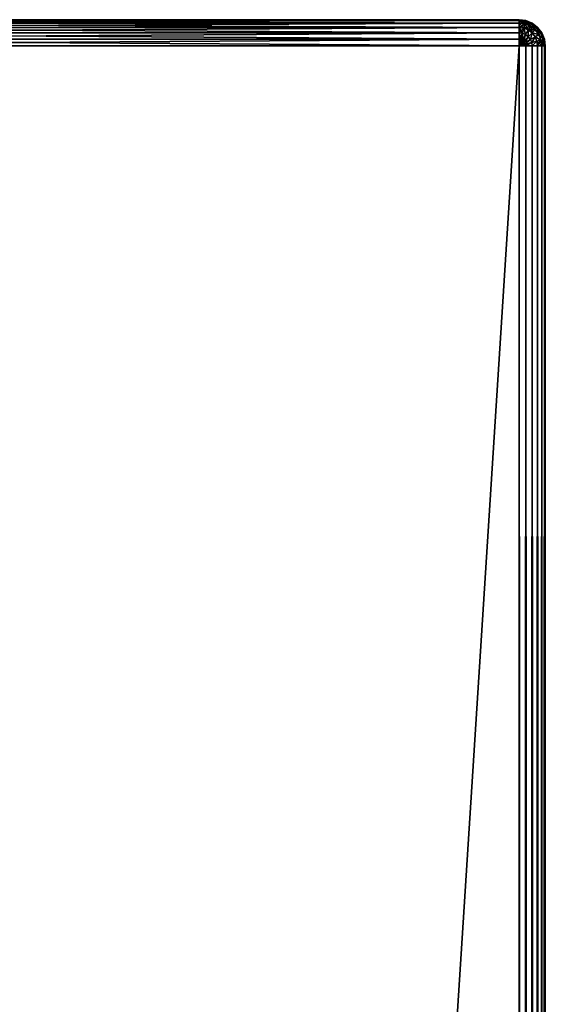
# Model space of a CAD drawing. Units: millimetres. Extents: x -80 to 4296, y -240 to 1560.
# Drawn here: x 3495 to 3555, y 1448 to 1560 of the extents above; entities that cross this region are included whole.
import ezdxf

# ---------------------------------------------------------------- set-up
doc = ezdxf.new("R2010")
doc.units = ezdxf.units.MM
doc.layers.get('0').update_dxf_attribs({"true_color": 0xff5454})

# ---------------------------------------------------------------- blocks, each defined once
blk = doc.blocks.new('Component_10')
at = {"color": 250, "true_color": 0x282828}
for p, q in [((3, 1560, 3), (117, 1560, 3)), ((117, 1560, 47), (3, 1560, 47)), ((3, 1559.9, 47.78), (117, 1559.9, 47.78)), ((117, 1559.9, 2.22), (3, 1559.9, 2.22)), ((3, 1559.6, 48.5), (117, 1559.6, 48.5)), ((117, 1559.6, 1.5), (3, 1559.6, 1.5)), ((117, 1560, 3), (117, 1560, 47)), ((117, 1560, 47), (117, 1559.9, 47.78)), ((117, 1560, 47), (117.78, 1559.9, 47)), ((117.78, 1559.9, 3), (117, 1560, 3)), ((117, 1559.9, 2.22), (117, 1560, 3)), ((117, 1559.9, 2.22), (117.75, 1559.8, 2.22)), ((117, 1559.9, 47.78), (117, 1559.6, 48.5)), ((117, 1559.9, 47.78), (117.75, 1559.8, 47.78)), ((117, 1559.6, 1.5), (117, 1559.9, 2.22)), ((117, 1559.6, 1.5), (117.67, 1559.51, 1.5)), ((117, 1559.6, 48.5), (117, 1559.12, 49.12)), ((117, 1559.6, 48.5), (117.67, 1559.51, 48.5)), ((117, 1559.12, 0.88), (117, 1559.6, 1.5)), ((117.67, 1559.51, 1.5), (117.55, 1559.05, 0.88)), ((117.67, 1559.51, 48.5), (117.55, 1559.05, 49.12)), ((117.75, 1559.8, 2.22), (117.67, 1559.51, 1.5)), ((117.75, 1559.8, 47.78), (117.67, 1559.51, 48.5)), ((117.67, 1559.51, 1.5), (118.3, 1559.25, 1.5)), ((117.67, 1559.51, 48.5), (118.3, 1559.25, 48.5)), ((117.78, 1559.9, 3), (117.75, 1559.8, 2.22)), ((117.78, 1559.9, 47), (117.75, 1559.8, 47.78)), ((117.75, 1559.8, 2.22), (118.45, 1559.51, 2.22)), ((117.75, 1559.8, 47.78), (118.45, 1559.51, 47.78)), ((117.78, 1559.9, 47), (117.78, 1559.9, 3)), ((117.78, 1559.9, 47), (118.5, 1559.6, 47)), ((118.5, 1559.6, 3), (117.78, 1559.9, 3)), ((118.3, 1559.25, 1.5), (118.06, 1558.84, 0.88)), ((118.3, 1559.25, 48.5), (118.06, 1558.84, 49.12)), ((118.45, 1559.51, 2.22), (118.3, 1559.25, 1.5)), ((118.45, 1559.51, 47.78), (118.3, 1559.25, 48.5)), ((118.3, 1559.25, 1.5), (118.84, 1558.84, 1.5)), ((118.3, 1559.25, 48.5), (118.84, 1558.84, 48.5)), ((118.5, 1559.6, 3), (118.45, 1559.51, 2.22)), ((118.5, 1559.6, 47), (118.45, 1559.51, 47.78)), ((118.45, 1559.51, 2.22), (119.05, 1559.05, 2.22)), ((118.45, 1559.51, 47.78), (119.05, 1559.05, 47.78)), ((118.5, 1559.6, 47), (118.5, 1559.6, 3)), ((118.5, 1559.6, 47), (119.12, 1559.12, 47)), ((119.12, 1559.12, 3), (118.5, 1559.6, 3)), ((3, 1559.12, 49.12), (117, 1559.12, 49.12)), ((117, 1559.12, 0.88), (3, 1559.12, 0.88)), ((3, 1558.5, 49.6), (117, 1558.5, 49.6)), ((117, 1558.5, 0.4), (3, 1558.5, 0.4)), ((117, 1559.12, 0.88), (117.55, 1559.05, 0.88)), ((117, 1559.12, 49.12), (117, 1558.5, 49.6)), ((117, 1559.12, 49.12), (117.55, 1559.05, 49.12)), ((117, 1558.5, 0.4), (117, 1559.12, 0.88)), ((117, 1558.5, 0.4), (117.39, 1558.45, 0.4)), ((117, 1558.5, 49.6), (117, 1557.78, 49.9)), ((117, 1558.5, 49.6), (117.39, 1558.45, 49.6)), ((117, 1557.78, 0.1), (117, 1558.5, 0.4)), ((117.39, 1558.45, 0.4), (117.2, 1557.75, 0.1)), ((117.39, 1558.45, 49.6), (117.2, 1557.75, 49.9)), ((117.55, 1559.05, 0.88), (117.39, 1558.45, 0.4)), ((117.55, 1559.05, 49.12), (117.39, 1558.45, 49.6)), ((117.39, 1558.45, 0.4), (117.75, 1558.3, 0.4)), ((117.39, 1558.45, 49.6), (117.75, 1558.3, 49.6)), ((117.75, 1558.3, 0.4), (117.39, 1557.67, 0.1)), ((117.75, 1558.3, 49.6), (117.39, 1557.67, 49.9)), ((117.55, 1559.05, 0.88), (118.06, 1558.84, 0.88)), ((117.55, 1559.05, 49.12), (118.06, 1558.84, 49.12)), ((118.06, 1558.84, 0.88), (117.75, 1558.3, 0.4)), ((118.06, 1558.84, 49.12), (117.75, 1558.3, 49.6)), ((117.75, 1558.3, 0.4), (118.06, 1558.06, 0.4)), ((117.75, 1558.3, 49.6), (118.06, 1558.06, 49.6)), ((118.06, 1558.84, 0.88), (118.5, 1558.5, 0.88)), ((118.06, 1558.84, 49.12), (118.5, 1558.5, 49.12)), ((118.5, 1558.5, 0.88), (118.06, 1558.06, 0.4)), ((118.5, 1558.5, 49.12), (118.06, 1558.06, 49.6)), ((118.84, 1558.84, 1.5), (118.5, 1558.5, 0.88)), ((118.84, 1558.84, 48.5), (118.5, 1558.5, 49.12)), ((118.5, 1558.5, 0.88), (118.84, 1558.06, 0.88)), ((118.5, 1558.5, 49.12), (118.84, 1558.06, 49.12)), ((119.05, 1559.05, 2.22), (118.84, 1558.84, 1.5)), ((119.05, 1559.05, 47.78), (118.84, 1558.84, 48.5)), ((118.84, 1558.84, 1.5), (119.25, 1558.3, 1.5)), ((118.84, 1558.84, 48.5), (119.25, 1558.3, 48.5)), ((119.25, 1558.3, 1.5), (118.84, 1558.06, 0.88)), ((119.25, 1558.3, 48.5), (118.84, 1558.06, 49.12)), ((119.12, 1559.12, 3), (119.05, 1559.05, 2.22)), ((119.12, 1559.12, 47), (119.05, 1559.05, 47.78)), ((119.05, 1559.05, 2.22), (119.51, 1558.45, 2.22)), ((119.05, 1559.05, 47.78), (119.51, 1558.45, 47.78)), ((119.12, 1559.12, 47), (119.12, 1559.12, 3)), ((119.12, 1559.12, 47), (119.6, 1558.5, 47)), ((119.6, 1558.5, 3), (119.12, 1559.12, 3)), ((119.51, 1558.45, 2.22), (119.25, 1558.3, 1.5)), ((119.51, 1558.45, 47.78), (119.25, 1558.3, 48.5)), ((119.25, 1558.3, 1.5), (119.51, 1557.67, 1.5)), ((119.25, 1558.3, 48.5), (119.51, 1557.67, 48.5)), ((119.6, 1558.5, 3), (119.51, 1558.45, 2.22)), ((119.6, 1558.5, 47), (119.51, 1558.45, 47.78)), ((119.51, 1558.45, 2.22), (119.8, 1557.75, 2.22)), ((119.51, 1558.45, 47.78), (119.8, 1557.75, 47.78)), ((119.6, 1558.5, 47), (119.6, 1558.5, 3)), ((119.6, 1558.5, 47), (119.9, 1557.78, 47)), ((119.9, 1557.78, 3), (119.6, 1558.5, 3)), ((3, 1557.78, 49.9), (117, 1557.78, 49.9)), ((117, 1557.78, 0.1), (3, 1557.78, 0.1)), ((3, 1557), (117, 1557)), ((117, 1557, 50), (3, 1557, 50)), ((117, 1557.78, 0.1), (117.2, 1557.75, 0.1)), ((117, 1557.78, 49.9), (117, 1557, 50)), ((117, 1557.78, 49.9), (117.2, 1557.75, 49.9)), ((117, 1557), (117, 1557.78, 0.1)), ((117.2, 1557.75, 0.1), (117, 1557)), ((117.2, 1557.75, 49.9), (117, 1557, 50)), ((117.39, 1557.67, 0.1), (117, 1557)), ((117.39, 1557.67, 49.9), (117, 1557, 50)), ((117.55, 1557.55, 0.1), (117, 1557)), ((117.55, 1557.55, 49.9), (117, 1557, 50)), ((117.67, 1557.39, 0.1), (117, 1557)), ((117.67, 1557.39, 49.9), (117, 1557, 50)), ((117.75, 1557.2, 0.1), (117, 1557)), ((117.75, 1557.2, 49.9), (117, 1557, 50)), ((117, -237, 50), (117, 1557, 50)), ((117, -237), (117, 1557)), ((117, 1557, 50), (117.78, 1557, 49.9)), ((117, 1557), (117.78, 1557, 0.1)), ((117.2, 1557.75, 0.1), (117.39, 1557.67, 0.1)), ((117.2, 1557.75, 49.9), (117.39, 1557.67, 49.9)), ((117.39, 1557.67, 0.1), (117.55, 1557.55, 0.1)), ((117.39, 1557.67, 49.9), (117.55, 1557.55, 49.9)), ((118.06, 1558.06, 0.4), (117.55, 1557.55, 0.1)), ((118.06, 1558.06, 49.6), (117.55, 1557.55, 49.9)), ((117.55, 1557.55, 0.1), (117.67, 1557.39, 0.1)), ((117.55, 1557.55, 49.9), (117.67, 1557.39, 49.9)), ((118.3, 1557.75, 0.4), (117.67, 1557.39, 0.1)), ((118.3, 1557.75, 49.6), (117.67, 1557.39, 49.9)), ((117.67, 1557.39, 0.1), (117.75, 1557.2, 0.1)), ((117.67, 1557.39, 49.9), (117.75, 1557.2, 49.9)), ((118.45, 1557.39, 0.4), (117.75, 1557.2, 0.1)), ((118.45, 1557.39, 49.6), (117.75, 1557.2, 49.9)), ((117.75, 1557.2, 0.1), (117.78, 1557, 0.1)), ((117.75, 1557.2, 49.9), (117.78, 1557, 49.9)), ((117.78, 1557, 49.9), (118.5, 1557, 49.6)), ((117.78, 1557, 49.9), (117.78, -237, 49.9)), ((117.78, 1557, 0.1), (117.78, -237, 0.1)), ((117.78, 1557, 0.1), (118.5, 1557, 0.4)), ((118.06, 1558.06, 0.4), (118.3, 1557.75, 0.4)), ((118.06, 1558.06, 49.6), (118.3, 1557.75, 49.6)), ((118.84, 1558.06, 0.88), (118.3, 1557.75, 0.4)), ((118.84, 1558.06, 49.12), (118.3, 1557.75, 49.6)), ((118.3, 1557.75, 0.4), (118.45, 1557.39, 0.4)), ((118.3, 1557.75, 49.6), (118.45, 1557.39, 49.6)), ((119.05, 1557.55, 0.88), (118.45, 1557.39, 0.4)), ((119.05, 1557.55, 49.12), (118.45, 1557.39, 49.6)), ((118.45, 1557.39, 0.4), (118.5, 1557, 0.4)), ((118.45, 1557.39, 49.6), (118.5, 1557, 49.6)), ((118.5, 1557, 49.6), (119.12, 1557, 49.12)), ((118.5, 1557, 49.6), (118.5, -237, 49.6)), ((118.5, 1557, 0.4), (118.5, -237, 0.4)), ((118.5, 1557, 0.4), (119.12, 1557, 0.88)), ((118.84, 1558.06, 0.88), (119.05, 1557.55, 0.88)), ((118.84, 1558.06, 49.12), (119.05, 1557.55, 49.12)), ((119.51, 1557.67, 1.5), (119.05, 1557.55, 0.88)), ((119.51, 1557.67, 48.5), (119.05, 1557.55, 49.12)), ((119.05, 1557.55, 0.88), (119.12, 1557, 0.88)), ((119.05, 1557.55, 49.12), (119.12, 1557, 49.12)), ((119.12, 1557, 49.12), (119.12, -237, 49.12)), ((119.12, 1557, 0.88), (119.12, -237, 0.88)), ((119.12, 1557, 0.88), (119.6, 1557, 1.5)), ((119.12, 1557, 49.12), (119.6, 1557, 48.5)), ((119.8, 1557.75, 2.22), (119.51, 1557.67, 1.5)), ((119.8, 1557.75, 47.78), (119.51, 1557.67, 48.5)), ((119.51, 1557.67, 1.5), (119.6, 1557, 1.5)), ((119.51, 1557.67, 48.5), (119.6, 1557, 48.5)), ((119.6, 1557, 48.5), (119.9, 1557, 47.78)), ((119.6, 1557, 1.5), (119.6, -237, 1.5)), ((119.6, 1557, 48.5), (119.6, -237, 48.5)), ((119.6, 1557, 1.5), (119.9, 1557, 2.22)), ((119.9, 1557.78, 3), (119.8, 1557.75, 2.22)), ((119.9, 1557.78, 47), (119.8, 1557.75, 47.78)), ((119.8, 1557.75, 2.22), (119.9, 1557, 2.22)), ((119.8, 1557.75, 47.78), (119.9, 1557, 47.78)), ((119.9, 1557.78, 47), (119.9, 1557.78, 3)), ((119.9, 1557.78, 47), (120, 1557, 47)), ((120, 1557, 3), (119.9, 1557.78, 3)), ((119.9, 1557, 47.78), (119.9, -237, 47.78)), ((119.9, 1557, 2.22), (120, 1557, 3)), ((119.9, 1557, 47.78), (120, 1557, 47)), ((119.9, 1557, 2.22), (119.9, -237, 2.22)), ((120, 1557, 3), (120, 1557, 47)), ((120, -237, 47), (120, 1557, 47)), ((120, -237, 3), (120, 1557, 3))]:
    blk.add_line(p, q, dxfattribs=at)
mesh = blk.add_polyface(dxfattribs=at)
corners = [(3, 1560, 47), (117, 1560, 3), (3, 1560, 3), (117, 1560, 47)]
mesh.append_faces([[corners[k] for k in face] for face in [(0, 1, 2), (1, 0, 3)]], dxfattribs={"vtx0": -1, "color": 250})
mesh = blk.add_polyface(dxfattribs=at)
corners = [(3, 1559.9, 47.78), (117, 1560, 47), (3, 1560, 47), (117, 1559.9, 47.78)]
mesh.append_faces([[corners[k] for k in face] for face in [(0, 1, 2), (1, 0, 3)]], dxfattribs={"vtx0": -1, "color": 250})
mesh = blk.add_polyface(dxfattribs=at)
corners = [(3, 1560, 3), (117, 1559.9, 2.22), (3, 1559.9, 2.22), (117, 1560, 3)]
mesh.append_faces([[corners[k] for k in face] for face in [(0, 1, 2), (1, 0, 3)]], dxfattribs={"vtx0": -1, "color": 250})
mesh = blk.add_polyface(dxfattribs=at)
corners = [(3, 1559.6, 48.5), (117, 1559.9, 47.78), (3, 1559.9, 47.78), (117, 1559.6, 48.5)]
mesh.append_faces([[corners[k] for k in face] for face in [(0, 1, 2), (1, 0, 3)]], dxfattribs={"vtx0": -1, "color": 250})
mesh = blk.add_polyface(dxfattribs=at)
corners = [(3, 1559.9, 2.22), (117, 1559.6, 1.5), (3, 1559.6, 1.5), (117, 1559.9, 2.22)]
mesh.append_faces([[corners[k] for k in face] for face in [(0, 1, 2), (1, 0, 3)]], dxfattribs={"vtx0": -1, "color": 250})
mesh = blk.add_polyface(dxfattribs=at)
corners = [(3, 1559.12, 49.12), (117, 1559.6, 48.5), (3, 1559.6, 48.5), (117, 1559.12, 49.12)]
mesh.append_faces([[corners[k] for k in face] for face in [(0, 1, 2), (1, 0, 3)]], dxfattribs={"vtx0": -1, "color": 250})
mesh = blk.add_polyface(dxfattribs=at)
corners = [(3, 1559.6, 1.5), (117, 1559.12, 0.88), (3, 1559.12, 0.88), (117, 1559.6, 1.5)]
mesh.append_faces([[corners[k] for k in face] for face in [(0, 1, 2), (1, 0, 3)]], dxfattribs={"vtx0": -1, "color": 250})
mesh = blk.add_polyface(dxfattribs=at)
corners = [(117, 1560, 47), (117.78, 1559.9, 3), (117, 1560, 3), (117.78, 1559.9, 47)]
mesh.append_faces([[corners[k] for k in face] for face in [(0, 1, 2), (1, 0, 3)]], dxfattribs={"vtx0": -1, "color": 250})
mesh = blk.add_polyface(dxfattribs=at)
corners = [(117, 1559.9, 47.78), (117.78, 1559.9, 47), (117, 1560, 47), (117.75, 1559.8, 47.78)]
mesh.append_faces([[corners[k] for k in face] for face in [(0, 1, 2), (1, 0, 3)]], dxfattribs={"vtx0": -1, "color": 250})
mesh = blk.add_polyface(dxfattribs=at)
corners = [(117, 1560, 3), (117.75, 1559.8, 2.22), (117, 1559.9, 2.22), (117.78, 1559.9, 3)]
mesh.append_faces([[corners[k] for k in face] for face in [(0, 1, 2), (1, 0, 3)]], dxfattribs={"vtx0": -1, "color": 250})
mesh = blk.add_polyface(dxfattribs=at)
corners = [(117, 1559.6, 48.5), (117.75, 1559.8, 47.78), (117, 1559.9, 47.78), (117.67, 1559.51, 48.5)]
mesh.append_faces([[corners[k] for k in face] for face in [(0, 1, 2), (1, 0, 3)]], dxfattribs={"vtx0": -1, "color": 250})
mesh = blk.add_polyface(dxfattribs=at)
corners = [(117, 1559.9, 2.22), (117.67, 1559.51, 1.5), (117, 1559.6, 1.5), (117.75, 1559.8, 2.22)]
mesh.append_faces([[corners[k] for k in face] for face in [(0, 1, 2), (1, 0, 3)]], dxfattribs={"vtx0": -1, "color": 250})
mesh = blk.add_polyface(dxfattribs=at)
corners = [(117, 1559.6, 1.5), (117.55, 1559.05, 0.88), (117, 1559.12, 0.88), (117.67, 1559.51, 1.5)]
mesh.append_faces([[corners[k] for k in face] for face in [(0, 1, 2), (1, 0, 3)]], dxfattribs={"vtx0": -1, "color": 250})
mesh = blk.add_polyface(dxfattribs=at)
corners = [(117, 1559.12, 49.12), (117.67, 1559.51, 48.5), (117, 1559.6, 48.5), (117.55, 1559.05, 49.12)]
mesh.append_faces([[corners[k] for k in face] for face in [(0, 1, 2), (1, 0, 3)]], dxfattribs={"vtx0": -1, "color": 250})
mesh = blk.add_polyface(dxfattribs=at)
corners = [(117.67, 1559.51, 1.5), (118.06, 1558.84, 0.88), (117.55, 1559.05, 0.88), (118.3, 1559.25, 1.5)]
mesh.append_faces([[corners[k] for k in face] for face in [(0, 1, 2), (1, 0, 3)]], dxfattribs={"vtx0": -1, "color": 250})
mesh = blk.add_polyface(dxfattribs=at)
corners = [(117.55, 1559.05, 49.12), (118.3, 1559.25, 48.5), (117.67, 1559.51, 48.5), (118.06, 1558.84, 49.12)]
mesh.append_faces([[corners[k] for k in face] for face in [(0, 1, 2), (1, 0, 3)]], dxfattribs={"vtx0": -1, "color": 250})
mesh = blk.add_polyface(dxfattribs=at)
corners = [(117.75, 1559.8, 2.22), (118.3, 1559.25, 1.5), (117.67, 1559.51, 1.5), (118.45, 1559.51, 2.22)]
mesh.append_faces([[corners[k] for k in face] for face in [(0, 1, 2), (1, 0, 3)]], dxfattribs={"vtx0": -1, "color": 250})
mesh = blk.add_polyface(dxfattribs=at)
corners = [(117.67, 1559.51, 48.5), (118.45, 1559.51, 47.78), (117.75, 1559.8, 47.78), (118.3, 1559.25, 48.5)]
mesh.append_faces([[corners[k] for k in face] for face in [(0, 1, 2), (1, 0, 3)]], dxfattribs={"vtx0": -1, "color": 250})
mesh = blk.add_polyface(dxfattribs=at)
corners = [(117.78, 1559.9, 3), (118.45, 1559.51, 2.22), (117.75, 1559.8, 2.22), (118.5, 1559.6, 3)]
mesh.append_faces([[corners[k] for k in face] for face in [(0, 1, 2), (1, 0, 3)]], dxfattribs={"vtx0": -1, "color": 250})
mesh = blk.add_polyface(dxfattribs=at)
corners = [(117.75, 1559.8, 47.78), (118.5, 1559.6, 47), (117.78, 1559.9, 47), (118.45, 1559.51, 47.78)]
mesh.append_faces([[corners[k] for k in face] for face in [(0, 1, 2), (1, 0, 3)]], dxfattribs={"vtx0": -1, "color": 250})
mesh = blk.add_polyface(dxfattribs=at)
corners = [(117.78, 1559.9, 47), (118.5, 1559.6, 3), (117.78, 1559.9, 3), (118.5, 1559.6, 47)]
mesh.append_faces([[corners[k] for k in face] for face in [(0, 1, 2), (1, 0, 3)]], dxfattribs={"vtx0": -1, "color": 250})
mesh = blk.add_polyface(dxfattribs=at)
corners = [(118.06, 1558.84, 49.12), (118.84, 1558.84, 48.5), (118.3, 1559.25, 48.5), (118.5, 1558.5, 49.12)]
mesh.append_faces([[corners[k] for k in face] for face in [(0, 1, 2), (1, 0, 3)]], dxfattribs={"vtx0": -1, "color": 250})
mesh = blk.add_polyface(dxfattribs=at)
corners = [(118.3, 1559.25, 1.5), (118.5, 1558.5, 0.88), (118.06, 1558.84, 0.88), (118.84, 1558.84, 1.5)]
mesh.append_faces([[corners[k] for k in face] for face in [(0, 1, 2), (1, 0, 3)]], dxfattribs={"vtx0": -1, "color": 250})
mesh = blk.add_polyface(dxfattribs=at)
corners = [(118.3, 1559.25, 48.5), (119.05, 1559.05, 47.78), (118.45, 1559.51, 47.78), (118.84, 1558.84, 48.5)]
mesh.append_faces([[corners[k] for k in face] for face in [(0, 1, 2), (1, 0, 3)]], dxfattribs={"vtx0": -1, "color": 250})
mesh = blk.add_polyface(dxfattribs=at)
corners = [(118.45, 1559.51, 2.22), (118.84, 1558.84, 1.5), (118.3, 1559.25, 1.5), (119.05, 1559.05, 2.22)]
mesh.append_faces([[corners[k] for k in face] for face in [(0, 1, 2), (1, 0, 3)]], dxfattribs={"vtx0": -1, "color": 250})
mesh = blk.add_polyface(dxfattribs=at)
corners = [(118.45, 1559.51, 47.78), (119.12, 1559.12, 47), (118.5, 1559.6, 47), (119.05, 1559.05, 47.78)]
mesh.append_faces([[corners[k] for k in face] for face in [(0, 1, 2), (1, 0, 3)]], dxfattribs={"vtx0": -1, "color": 250})
mesh = blk.add_polyface(dxfattribs=at)
corners = [(118.5, 1559.6, 3), (119.05, 1559.05, 2.22), (118.45, 1559.51, 2.22), (119.12, 1559.12, 3)]
mesh.append_faces([[corners[k] for k in face] for face in [(0, 1, 2), (1, 0, 3)]], dxfattribs={"vtx0": -1, "color": 250})
mesh = blk.add_polyface(dxfattribs=at)
corners = [(118.5, 1559.6, 47), (119.12, 1559.12, 3), (118.5, 1559.6, 3), (119.12, 1559.12, 47)]
mesh.append_faces([[corners[k] for k in face] for face in [(0, 1, 2), (1, 0, 3)]], dxfattribs={"vtx0": -1, "color": 250})
mesh = blk.add_polyface(dxfattribs=at)
corners = [(117, 1559.12, 0.88), (3, 1558.5, 0.4), (3, 1559.12, 0.88), (117, 1558.5, 0.4)]
mesh.append_faces([[corners[k] for k in face] for face in [(0, 1, 2), (1, 0, 3)]], dxfattribs={"vtx0": -1, "color": 250})
mesh = blk.add_polyface(dxfattribs=at)
corners = [(117, 1558.5, 49.6), (3, 1559.12, 49.12), (3, 1558.5, 49.6), (117, 1559.12, 49.12)]
mesh.append_faces([[corners[k] for k in face] for face in [(0, 1, 2), (1, 0, 3)]], dxfattribs={"vtx0": -1, "color": 250})
mesh = blk.add_polyface(dxfattribs=at)
corners = [(117, 1557.78, 49.9), (3, 1558.5, 49.6), (3, 1557.78, 49.9), (117, 1558.5, 49.6)]
mesh.append_faces([[corners[k] for k in face] for face in [(0, 1, 2), (1, 0, 3)]], dxfattribs={"vtx0": -1, "color": 250})
mesh = blk.add_polyface(dxfattribs=at)
corners = [(117, 1558.5, 0.4), (3, 1557.78, 0.1), (3, 1558.5, 0.4), (117, 1557.78, 0.1)]
mesh.append_faces([[corners[k] for k in face] for face in [(0, 1, 2), (1, 0, 3)]], dxfattribs={"vtx0": -1, "color": 250})
mesh = blk.add_polyface(dxfattribs=at)
corners = [(117.55, 1559.05, 0.88), (117, 1558.5, 0.4), (117, 1559.12, 0.88), (117.39, 1558.45, 0.4)]
mesh.append_faces([[corners[k] for k in face] for face in [(0, 1, 2), (1, 0, 3)]], dxfattribs={"vtx0": -1, "color": 250})
mesh = blk.add_polyface(dxfattribs=at)
corners = [(117.39, 1558.45, 49.6), (117, 1559.12, 49.12), (117, 1558.5, 49.6), (117.55, 1559.05, 49.12)]
mesh.append_faces([[corners[k] for k in face] for face in [(0, 1, 2), (1, 0, 3)]], dxfattribs={"vtx0": -1, "color": 250})
mesh = blk.add_polyface(dxfattribs=at)
corners = [(117.39, 1558.45, 0.4), (117, 1557.78, 0.1), (117, 1558.5, 0.4), (117.2, 1557.75, 0.1)]
mesh.append_faces([[corners[k] for k in face] for face in [(0, 1, 2), (1, 0, 3)]], dxfattribs={"vtx0": -1, "color": 250})
mesh = blk.add_polyface(dxfattribs=at)
corners = [(117.2, 1557.75, 49.9), (117, 1558.5, 49.6), (117, 1557.78, 49.9), (117.39, 1558.45, 49.6)]
mesh.append_faces([[corners[k] for k in face] for face in [(0, 1, 2), (1, 0, 3)]], dxfattribs={"vtx0": -1, "color": 250})
mesh = blk.add_polyface(dxfattribs=at)
corners = [(117.39, 1558.45, 0.4), (117.39, 1557.67, 0.1), (117.2, 1557.75, 0.1), (117.75, 1558.3, 0.4)]
mesh.append_faces([[corners[k] for k in face] for face in [(0, 1, 2), (1, 0, 3)]], dxfattribs={"vtx0": -1, "color": 250})
mesh = blk.add_polyface(dxfattribs=at)
corners = [(117.39, 1557.67, 49.9), (117.39, 1558.45, 49.6), (117.2, 1557.75, 49.9), (117.75, 1558.3, 49.6)]
mesh.append_faces([[corners[k] for k in face] for face in [(0, 1, 2), (1, 0, 3)]], dxfattribs={"vtx0": -1, "color": 250})
mesh = blk.add_polyface(dxfattribs=at)
corners = [(117.55, 1559.05, 0.88), (117.75, 1558.3, 0.4), (117.39, 1558.45, 0.4), (118.06, 1558.84, 0.88)]
mesh.append_faces([[corners[k] for k in face] for face in [(0, 1, 2), (1, 0, 3)]], dxfattribs={"vtx0": -1, "color": 250})
mesh = blk.add_polyface(dxfattribs=at)
corners = [(117.75, 1558.3, 49.6), (117.55, 1559.05, 49.12), (117.39, 1558.45, 49.6), (118.06, 1558.84, 49.12)]
mesh.append_faces([[corners[k] for k in face] for face in [(0, 1, 2), (1, 0, 3)]], dxfattribs={"vtx0": -1, "color": 250})
mesh = blk.add_polyface(dxfattribs=at)
corners = [(117.75, 1558.3, 0.4), (117.55, 1557.55, 0.1), (117.39, 1557.67, 0.1), (118.06, 1558.06, 0.4)]
mesh.append_faces([[corners[k] for k in face] for face in [(0, 1, 2), (1, 0, 3)]], dxfattribs={"vtx0": -1, "color": 250})
mesh = blk.add_polyface(dxfattribs=at)
corners = [(117.55, 1557.55, 49.9), (117.75, 1558.3, 49.6), (117.39, 1557.67, 49.9), (118.06, 1558.06, 49.6)]
mesh.append_faces([[corners[k] for k in face] for face in [(0, 1, 2), (1, 0, 3)]], dxfattribs={"vtx0": -1, "color": 250})
mesh = blk.add_polyface(dxfattribs=at)
corners = [(118.06, 1558.84, 0.88), (118.06, 1558.06, 0.4), (117.75, 1558.3, 0.4), (118.5, 1558.5, 0.88)]
mesh.append_faces([[corners[k] for k in face] for face in [(0, 1, 2), (1, 0, 3)]], dxfattribs={"vtx0": -1, "color": 250})
mesh = blk.add_polyface(dxfattribs=at)
corners = [(118.06, 1558.06, 49.6), (118.06, 1558.84, 49.12), (117.75, 1558.3, 49.6), (118.5, 1558.5, 49.12)]
mesh.append_faces([[corners[k] for k in face] for face in [(0, 1, 2), (1, 0, 3)]], dxfattribs={"vtx0": -1, "color": 250})
mesh = blk.add_polyface(dxfattribs=at)
corners = [(118.5, 1558.5, 0.88), (118.3, 1557.75, 0.4), (118.06, 1558.06, 0.4), (118.84, 1558.06, 0.88)]
mesh.append_faces([[corners[k] for k in face] for face in [(0, 1, 2), (1, 0, 3)]], dxfattribs={"vtx0": -1, "color": 250})
mesh = blk.add_polyface(dxfattribs=at)
corners = [(118.3, 1557.75, 49.6), (118.5, 1558.5, 49.12), (118.06, 1558.06, 49.6), (118.84, 1558.06, 49.12)]
mesh.append_faces([[corners[k] for k in face] for face in [(0, 1, 2), (1, 0, 3)]], dxfattribs={"vtx0": -1, "color": 250})
mesh = blk.add_polyface(dxfattribs=at)
corners = [(118.5, 1558.5, 0.88), (119.25, 1558.3, 1.5), (118.84, 1558.06, 0.88), (118.84, 1558.84, 1.5)]
mesh.append_faces([[corners[k] for k in face] for face in [(0, 1, 2), (1, 0, 3)]], dxfattribs={"vtx0": -1, "color": 250})
mesh = blk.add_polyface(dxfattribs=at)
corners = [(119.25, 1558.3, 48.5), (118.5, 1558.5, 49.12), (118.84, 1558.06, 49.12), (118.84, 1558.84, 48.5)]
mesh.append_faces([[corners[k] for k in face] for face in [(0, 1, 2), (1, 0, 3)]], dxfattribs={"vtx0": -1, "color": 250})
mesh = blk.add_polyface(dxfattribs=at)
corners = [(118.84, 1558.84, 1.5), (119.51, 1558.45, 2.22), (119.25, 1558.3, 1.5), (119.05, 1559.05, 2.22)]
mesh.append_faces([[corners[k] for k in face] for face in [(0, 1, 2), (1, 0, 3)]], dxfattribs={"vtx0": -1, "color": 250})
mesh = blk.add_polyface(dxfattribs=at)
corners = [(119.51, 1558.45, 47.78), (118.84, 1558.84, 48.5), (119.25, 1558.3, 48.5), (119.05, 1559.05, 47.78)]
mesh.append_faces([[corners[k] for k in face] for face in [(0, 1, 2), (1, 0, 3)]], dxfattribs={"vtx0": -1, "color": 250})
mesh = blk.add_polyface(dxfattribs=at)
corners = [(118.84, 1558.06, 0.88), (119.51, 1557.67, 1.5), (119.05, 1557.55, 0.88), (119.25, 1558.3, 1.5)]
mesh.append_faces([[corners[k] for k in face] for face in [(0, 1, 2), (1, 0, 3)]], dxfattribs={"vtx0": -1, "color": 250})
mesh = blk.add_polyface(dxfattribs=at)
corners = [(119.51, 1557.67, 48.5), (118.84, 1558.06, 49.12), (119.05, 1557.55, 49.12), (119.25, 1558.3, 48.5)]
mesh.append_faces([[corners[k] for k in face] for face in [(0, 1, 2), (1, 0, 3)]], dxfattribs={"vtx0": -1, "color": 250})
mesh = blk.add_polyface(dxfattribs=at)
corners = [(119.05, 1559.05, 2.22), (119.6, 1558.5, 3), (119.51, 1558.45, 2.22), (119.12, 1559.12, 3)]
mesh.append_faces([[corners[k] for k in face] for face in [(0, 1, 2), (1, 0, 3)]], dxfattribs={"vtx0": -1, "color": 250})
mesh = blk.add_polyface(dxfattribs=at)
corners = [(119.6, 1558.5, 47), (119.05, 1559.05, 47.78), (119.51, 1558.45, 47.78), (119.12, 1559.12, 47)]
mesh.append_faces([[corners[k] for k in face] for face in [(0, 1, 2), (1, 0, 3)]], dxfattribs={"vtx0": -1, "color": 250})
mesh = blk.add_polyface(dxfattribs=at)
corners = [(119.12, 1559.12, 3), (119.6, 1558.5, 47), (119.6, 1558.5, 3), (119.12, 1559.12, 47)]
mesh.append_faces([[corners[k] for k in face] for face in [(0, 1, 2), (1, 0, 3)]], dxfattribs={"vtx0": -1, "color": 250})
mesh = blk.add_polyface(dxfattribs=at)
corners = [(119.25, 1558.3, 1.5), (119.8, 1557.75, 2.22), (119.51, 1557.67, 1.5), (119.51, 1558.45, 2.22)]
mesh.append_faces([[corners[k] for k in face] for face in [(0, 1, 2), (1, 0, 3)]], dxfattribs={"vtx0": -1, "color": 250})
mesh = blk.add_polyface(dxfattribs=at)
corners = [(119.8, 1557.75, 47.78), (119.25, 1558.3, 48.5), (119.51, 1557.67, 48.5), (119.51, 1558.45, 47.78)]
mesh.append_faces([[corners[k] for k in face] for face in [(0, 1, 2), (1, 0, 3)]], dxfattribs={"vtx0": -1, "color": 250})
mesh = blk.add_polyface(dxfattribs=at)
corners = [(119.51, 1558.45, 2.22), (119.9, 1557.78, 3), (119.8, 1557.75, 2.22), (119.6, 1558.5, 3)]
mesh.append_faces([[corners[k] for k in face] for face in [(0, 1, 2), (1, 0, 3)]], dxfattribs={"vtx0": -1, "color": 250})
mesh = blk.add_polyface(dxfattribs=at)
corners = [(119.9, 1557.78, 47), (119.51, 1558.45, 47.78), (119.8, 1557.75, 47.78), (119.6, 1558.5, 47)]
mesh.append_faces([[corners[k] for k in face] for face in [(0, 1, 2), (1, 0, 3)]], dxfattribs={"vtx0": -1, "color": 250})
mesh = blk.add_polyface(dxfattribs=at)
corners = [(119.6, 1558.5, 3), (119.9, 1557.78, 47), (119.9, 1557.78, 3), (119.6, 1558.5, 47)]
mesh.append_faces([[corners[k] for k in face] for face in [(0, 1, 2), (1, 0, 3)]], dxfattribs={"vtx0": -1, "color": 250})
mesh = blk.add_polyface(dxfattribs=at)
corners = [(117, 1557.78, 0.1), (3, 1557), (3, 1557.78, 0.1), (117, 1557)]
mesh.append_faces([[corners[k] for k in face] for face in [(0, 1, 2), (1, 0, 3)]], dxfattribs={"vtx0": -1, "color": 250})
mesh = blk.add_polyface(dxfattribs=at)
corners = [(117, 1557, 50), (3, 1557.78, 49.9), (3, 1557, 50), (117, 1557.78, 49.9)]
mesh.append_faces([[corners[k] for k in face] for face in [(0, 1, 2), (1, 0, 3)]], dxfattribs={"vtx0": -1, "color": 250})
mesh = blk.add_polyface(dxfattribs=at)
corners = [(117, -237, 50), (3, 1557, 50), (3, -237, 50), (117, 1557, 50)]
mesh.append_faces([[corners[k] for k in face] for face in [(0, 1, 2), (1, 0, 3)]], dxfattribs={"vtx0": -1, "color": 250})
mesh = blk.add_polyface(dxfattribs=at)
corners = [(117, 1557), (3, -237), (3, 1557), (117, -237)]
mesh.append_faces([[corners[k] for k in face] for face in [(0, 1, 2), (1, 0, 3)]], dxfattribs={"vtx0": -1, "color": 250})
mesh = blk.add_polyface(dxfattribs=at)
corners = [(117.2, 1557.75, 0.1), (117, 1557), (117, 1557.78, 0.1)]
mesh.append_faces([[corners[k] for k in face] for face in [(0, 1, 2)]], dxfattribs={"color": 250})
mesh = blk.add_polyface(dxfattribs=at)
corners = [(117.2, 1557.75, 49.9), (117, 1557.78, 49.9), (117, 1557, 50)]
mesh.append_faces([[corners[k] for k in face] for face in [(0, 1, 2)]], dxfattribs={"color": 250})
mesh = blk.add_polyface(dxfattribs=at)
corners = [(117.39, 1557.67, 0.1), (117, 1557), (117.2, 1557.75, 0.1)]
mesh.append_faces([[corners[k] for k in face] for face in [(0, 1, 2)]], dxfattribs={"color": 250})
mesh = blk.add_polyface(dxfattribs=at)
corners = [(117.39, 1557.67, 49.9), (117.2, 1557.75, 49.9), (117, 1557, 50)]
mesh.append_faces([[corners[k] for k in face] for face in [(0, 1, 2)]], dxfattribs={"color": 250})
mesh = blk.add_polyface(dxfattribs=at)
corners = [(117.55, 1557.55, 0.1), (117, 1557), (117.39, 1557.67, 0.1)]
mesh.append_faces([[corners[k] for k in face] for face in [(0, 1, 2)]], dxfattribs={"color": 250})
mesh = blk.add_polyface(dxfattribs=at)
corners = [(117.55, 1557.55, 49.9), (117.39, 1557.67, 49.9), (117, 1557, 50)]
mesh.append_faces([[corners[k] for k in face] for face in [(0, 1, 2)]], dxfattribs={"color": 250})
mesh = blk.add_polyface(dxfattribs=at)
corners = [(117.67, 1557.39, 0.1), (117, 1557), (117.55, 1557.55, 0.1)]
mesh.append_faces([[corners[k] for k in face] for face in [(0, 1, 2)]], dxfattribs={"color": 250})
mesh = blk.add_polyface(dxfattribs=at)
corners = [(117.67, 1557.39, 49.9), (117.55, 1557.55, 49.9), (117, 1557, 50)]
mesh.append_faces([[corners[k] for k in face] for face in [(0, 1, 2)]], dxfattribs={"color": 250})
mesh = blk.add_polyface(dxfattribs=at)
corners = [(117.75, 1557.2, 0.1), (117, 1557), (117.67, 1557.39, 0.1)]
mesh.append_faces([[corners[k] for k in face] for face in [(0, 1, 2)]], dxfattribs={"color": 250})
mesh = blk.add_polyface(dxfattribs=at)
corners = [(117.75, 1557.2, 49.9), (117.67, 1557.39, 49.9), (117, 1557, 50)]
mesh.append_faces([[corners[k] for k in face] for face in [(0, 1, 2)]], dxfattribs={"color": 250})
mesh = blk.add_polyface(dxfattribs=at)
corners = [(117.78, 1557, 0.1), (117, 1557), (117.75, 1557.2, 0.1)]
mesh.append_faces([[corners[k] for k in face] for face in [(0, 1, 2)]], dxfattribs={"color": 250})
mesh = blk.add_polyface(dxfattribs=at)
corners = [(117.78, 1557, 49.9), (117.75, 1557.2, 49.9), (117, 1557, 50)]
mesh.append_faces([[corners[k] for k in face] for face in [(0, 1, 2)]], dxfattribs={"color": 250})
mesh = blk.add_polyface(dxfattribs=at)
corners = [(117.78, 1557, 0.1), (117, -237), (117, 1557), (117.78, -237, 0.1)]
mesh.append_faces([[corners[k] for k in face] for face in [(0, 1, 2), (1, 0, 3)]], dxfattribs={"vtx0": -1, "color": 250})
mesh = blk.add_polyface(dxfattribs=at)
corners = [(117.78, -237, 49.9), (117, 1557, 50), (117, -237, 50), (117.78, 1557, 49.9)]
mesh.append_faces([[corners[k] for k in face] for face in [(0, 1, 2), (1, 0, 3)]], dxfattribs={"vtx0": -1, "color": 250})
mesh = blk.add_polyface(dxfattribs=at)
corners = [(118.06, 1558.06, 0.4), (117.67, 1557.39, 0.1), (117.55, 1557.55, 0.1), (118.3, 1557.75, 0.4)]
mesh.append_faces([[corners[k] for k in face] for face in [(0, 1, 2), (1, 0, 3)]], dxfattribs={"vtx0": -1, "color": 250})
mesh = blk.add_polyface(dxfattribs=at)
corners = [(117.67, 1557.39, 49.9), (118.06, 1558.06, 49.6), (117.55, 1557.55, 49.9), (118.3, 1557.75, 49.6)]
mesh.append_faces([[corners[k] for k in face] for face in [(0, 1, 2), (1, 0, 3)]], dxfattribs={"vtx0": -1, "color": 250})
mesh = blk.add_polyface(dxfattribs=at)
corners = [(118.3, 1557.75, 0.4), (117.75, 1557.2, 0.1), (117.67, 1557.39, 0.1), (118.45, 1557.39, 0.4)]
mesh.append_faces([[corners[k] for k in face] for face in [(0, 1, 2), (1, 0, 3)]], dxfattribs={"vtx0": -1, "color": 250})
mesh = blk.add_polyface(dxfattribs=at)
corners = [(117.75, 1557.2, 49.9), (118.3, 1557.75, 49.6), (117.67, 1557.39, 49.9), (118.45, 1557.39, 49.6)]
mesh.append_faces([[corners[k] for k in face] for face in [(0, 1, 2), (1, 0, 3)]], dxfattribs={"vtx0": -1, "color": 250})
mesh = blk.add_polyface(dxfattribs=at)
corners = [(117.78, 1557, 49.9), (118.45, 1557.39, 49.6), (117.75, 1557.2, 49.9), (118.5, 1557, 49.6)]
mesh.append_faces([[corners[k] for k in face] for face in [(0, 1, 2), (1, 0, 3)]], dxfattribs={"vtx0": -1, "color": 250})
mesh = blk.add_polyface(dxfattribs=at)
corners = [(118.45, 1557.39, 0.4), (117.78, 1557, 0.1), (117.75, 1557.2, 0.1), (118.5, 1557, 0.4)]
mesh.append_faces([[corners[k] for k in face] for face in [(0, 1, 2), (1, 0, 3)]], dxfattribs={"vtx0": -1, "color": 250})
mesh = blk.add_polyface(dxfattribs=at)
corners = [(118.5, 1557, 0.4), (117.78, -237, 0.1), (117.78, 1557, 0.1), (118.5, -237, 0.4)]
mesh.append_faces([[corners[k] for k in face] for face in [(0, 1, 2), (1, 0, 3)]], dxfattribs={"vtx0": -1, "color": 250})
mesh = blk.add_polyface(dxfattribs=at)
corners = [(118.5, -237, 49.6), (117.78, 1557, 49.9), (117.78, -237, 49.9), (118.5, 1557, 49.6)]
mesh.append_faces([[corners[k] for k in face] for face in [(0, 1, 2), (1, 0, 3)]], dxfattribs={"vtx0": -1, "color": 250})
mesh = blk.add_polyface(dxfattribs=at)
corners = [(118.84, 1558.06, 0.88), (118.45, 1557.39, 0.4), (118.3, 1557.75, 0.4), (119.05, 1557.55, 0.88)]
mesh.append_faces([[corners[k] for k in face] for face in [(0, 1, 2), (1, 0, 3)]], dxfattribs={"vtx0": -1, "color": 250})
mesh = blk.add_polyface(dxfattribs=at)
corners = [(118.45, 1557.39, 49.6), (118.84, 1558.06, 49.12), (118.3, 1557.75, 49.6), (119.05, 1557.55, 49.12)]
mesh.append_faces([[corners[k] for k in face] for face in [(0, 1, 2), (1, 0, 3)]], dxfattribs={"vtx0": -1, "color": 250})
mesh = blk.add_polyface(dxfattribs=at)
corners = [(118.5, 1557, 49.6), (119.05, 1557.55, 49.12), (118.45, 1557.39, 49.6), (119.12, 1557, 49.12)]
mesh.append_faces([[corners[k] for k in face] for face in [(0, 1, 2), (1, 0, 3)]], dxfattribs={"vtx0": -1, "color": 250})
mesh = blk.add_polyface(dxfattribs=at)
corners = [(119.05, 1557.55, 0.88), (118.5, 1557, 0.4), (118.45, 1557.39, 0.4), (119.12, 1557, 0.88)]
mesh.append_faces([[corners[k] for k in face] for face in [(0, 1, 2), (1, 0, 3)]], dxfattribs={"vtx0": -1, "color": 250})
mesh = blk.add_polyface(dxfattribs=at)
corners = [(119.12, 1557, 0.88), (118.5, -237, 0.4), (118.5, 1557, 0.4), (119.12, -237, 0.88)]
mesh.append_faces([[corners[k] for k in face] for face in [(0, 1, 2), (1, 0, 3)]], dxfattribs={"vtx0": -1, "color": 250})
mesh = blk.add_polyface(dxfattribs=at)
corners = [(119.12, -237, 49.12), (118.5, 1557, 49.6), (118.5, -237, 49.6), (119.12, 1557, 49.12)]
mesh.append_faces([[corners[k] for k in face] for face in [(0, 1, 2), (1, 0, 3)]], dxfattribs={"vtx0": -1, "color": 250})
mesh = blk.add_polyface(dxfattribs=at)
corners = [(119.05, 1557.55, 0.88), (119.6, 1557, 1.5), (119.12, 1557, 0.88), (119.51, 1557.67, 1.5)]
mesh.append_faces([[corners[k] for k in face] for face in [(0, 1, 2), (1, 0, 3)]], dxfattribs={"vtx0": -1, "color": 250})
mesh = blk.add_polyface(dxfattribs=at)
corners = [(119.51, 1557.67, 48.5), (119.12, 1557, 49.12), (119.6, 1557, 48.5), (119.05, 1557.55, 49.12)]
mesh.append_faces([[corners[k] for k in face] for face in [(0, 1, 2), (1, 0, 3)]], dxfattribs={"vtx0": -1, "color": 250})
mesh = blk.add_polyface(dxfattribs=at)
corners = [(119.6, 1557, 48.5), (119.12, -237, 49.12), (119.6, -237, 48.5), (119.12, 1557, 49.12)]
mesh.append_faces([[corners[k] for k in face] for face in [(0, 1, 2), (1, 0, 3)]], dxfattribs={"vtx0": -1, "color": 250})
mesh = blk.add_polyface(dxfattribs=at)
corners = [(119.12, 1557, 0.88), (119.6, -237, 1.5), (119.12, -237, 0.88), (119.6, 1557, 1.5)]
mesh.append_faces([[corners[k] for k in face] for face in [(0, 1, 2), (1, 0, 3)]], dxfattribs={"vtx0": -1, "color": 250})
mesh = blk.add_polyface(dxfattribs=at)
corners = [(119.51, 1557.67, 1.5), (119.9, 1557, 2.22), (119.6, 1557, 1.5), (119.8, 1557.75, 2.22)]
mesh.append_faces([[corners[k] for k in face] for face in [(0, 1, 2), (1, 0, 3)]], dxfattribs={"vtx0": -1, "color": 250})
mesh = blk.add_polyface(dxfattribs=at)
corners = [(119.8, 1557.75, 47.78), (119.6, 1557, 48.5), (119.9, 1557, 47.78), (119.51, 1557.67, 48.5)]
mesh.append_faces([[corners[k] for k in face] for face in [(0, 1, 2), (1, 0, 3)]], dxfattribs={"vtx0": -1, "color": 250})
mesh = blk.add_polyface(dxfattribs=at)
corners = [(119.6, 1557, 1.5), (119.9, -237, 2.22), (119.6, -237, 1.5), (119.9, 1557, 2.22)]
mesh.append_faces([[corners[k] for k in face] for face in [(0, 1, 2), (1, 0, 3)]], dxfattribs={"vtx0": -1, "color": 250})
mesh = blk.add_polyface(dxfattribs=at)
corners = [(119.9, 1557, 47.78), (119.6, -237, 48.5), (119.9, -237, 47.78), (119.6, 1557, 48.5)]
mesh.append_faces([[corners[k] for k in face] for face in [(0, 1, 2), (1, 0, 3)]], dxfattribs={"vtx0": -1, "color": 250})
mesh = blk.add_polyface(dxfattribs=at)
corners = [(119.8, 1557.75, 2.22), (120, 1557, 3), (119.9, 1557, 2.22), (119.9, 1557.78, 3)]
mesh.append_faces([[corners[k] for k in face] for face in [(0, 1, 2), (1, 0, 3)]], dxfattribs={"vtx0": -1, "color": 250})
mesh = blk.add_polyface(dxfattribs=at)
corners = [(119.9, 1557.78, 47), (119.9, 1557, 47.78), (120, 1557, 47), (119.8, 1557.75, 47.78)]
mesh.append_faces([[corners[k] for k in face] for face in [(0, 1, 2), (1, 0, 3)]], dxfattribs={"vtx0": -1, "color": 250})
mesh = blk.add_polyface(dxfattribs=at)
corners = [(119.9, 1557.78, 3), (120, 1557, 47), (120, 1557, 3), (119.9, 1557.78, 47)]
mesh.append_faces([[corners[k] for k in face] for face in [(0, 1, 2), (1, 0, 3)]], dxfattribs={"vtx0": -1, "color": 250})
mesh = blk.add_polyface(dxfattribs=at)
corners = [(119.9, 1557, 2.22), (120, -237, 3), (119.9, -237, 2.22), (120, 1557, 3)]
mesh.append_faces([[corners[k] for k in face] for face in [(0, 1, 2), (1, 0, 3)]], dxfattribs={"vtx0": -1, "color": 250})
mesh = blk.add_polyface(dxfattribs=at)
corners = [(120, 1557, 47), (119.9, -237, 47.78), (120, -237, 47), (119.9, 1557, 47.78)]
mesh.append_faces([[corners[k] for k in face] for face in [(0, 1, 2), (1, 0, 3)]], dxfattribs={"vtx0": -1, "color": 250})
mesh = blk.add_polyface(dxfattribs=at)
corners = [(120, 1557, 3), (120, -237, 47), (120, -237, 3), (120, 1557, 47)]
mesh.append_faces([[corners[k] for k in face] for face in [(0, 1, 2), (1, 0, 3)]], dxfattribs={"vtx0": -1, "color": 250})
blk = doc.blocks.new('Group_7')
at = {"color": 8, "true_color": 0x737174}
blk.add_blockref('Component_10', (92.5, 240, 790), dxfattribs=at)

msp = doc.modelspace()

# ---------------------------------------------------------------- block references
at = {"color": 250, "true_color": 0x282828}
msp.add_blockref('Group_7', (3343, -240), dxfattribs=at)

doc.saveas('drawing.dxf')
